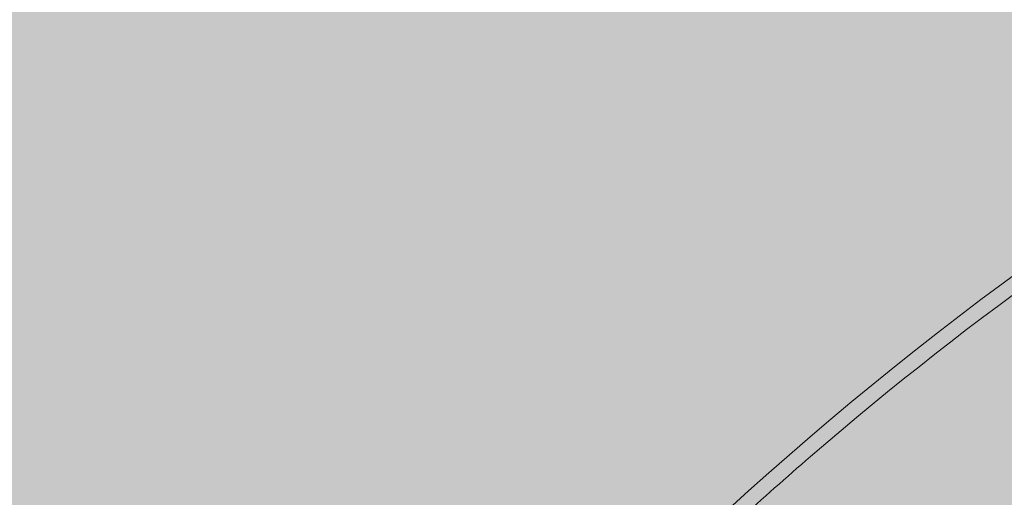
# Model space of a CAD drawing. Units: millimetres. Extents: x -6413 to 46483, y 11952 to 41652.
# Drawn here: x 42110 to 42243, y 30097 to 30162 of the extents above; entities that cross this region are included whole.
import ezdxf

# ---------------------------------------------------------------- set-up
doc = ezdxf.new("R2010")
doc.units = ezdxf.units.MM
doc.layers.add('PDF _700-F-Medical-Equipment-General', color=7, linetype='Continuous', true_color=0x894500)

msp = doc.modelspace()

# ---------------------------------------------------------------- linework, layer by layer
at = {"layer": 'PDF _700-F-Medical-Equipment-General', "lineweight": 13}
for points in [[(42460.76, 30211.39, 0.033666), (42399.65, 30199.35, 0.065519), (42288, 30153.11, 0.0471), (42217.03, 30102.69, 0.006927), (42207.37, 30094.11, 0.022892), (42177.41, 30064.14, 0.007193), (42168.55, 30054.14, 0.171197), (42056.7, 29766.7, 0.007909), (42056.47, 29752.1)], [(42466.06, 30159.04, 0.276984), (42479.53, 30151.76, 0.106389), (42318.66, 30099.93, 0.247456), (42119.04, 29782.91)], [(42722.97, 29399.67, -0.131644), (42519.51, 29345.16, -0.131644), (42315.98, 29399.71, -0.221615), (42118.75, 29681.45, -0.043658), (42112.57, 29752.1, -0.014942), (42113.29, 29776.43, -0.003893), (42113.73, 29782.81, -0.00113), (42113.83, 29784.18, -0.246922), (42316.05, 30104.53, -0.098128), (42466.06, 30155.87), (42466.06, 30156.93), (42465, 30156.93)], [(42286.95, 30154.94, 0.259344), (42054.67, 29766.39, 0.000845)], [(42488.74, 30151.51, 0.005636), (42479.67, 30150.71, 0.338188), (42124.47, 29818.58, 0.022447), (42120.1, 29782.87)], [(42494.28, 30150.84, 0.34837), (42125.52, 29818.4, 0.023636), (42121.02, 29780.92)]]:
    msp.add_lwpolyline(points, format="xyb", dxfattribs=at)
at = {"layer": 'PDF _700-F-Medical-Equipment-General', "color": 41, "true_color": 0xffdeb4, "transparency": 33554559}
for points in [[(43725.52, 30324.15), (41306.09, 30324.15), (43728.7, 30150.58)], [(41306.09, 30324.15), (43728.7, 30150.58), (41306.09, 30150.58)], [(42493.58, 30150.58), (41306.09, 30150.58), (42452.3, 30145.28)], [(41306.09, 30150.58), (42452.3, 30145.28), (41306.09, 30145.28)], [(42452.3, 30145.28), (41306.09, 30145.28), (42412.09, 30136.82)], [(41306.09, 30145.28), (42412.09, 30136.82), (41306.09, 30136.82)], [(42412.09, 30136.82), (41306.09, 30136.82), (42373.98, 30124.12)], [(41306.09, 30136.82), (42373.98, 30124.12), (41306.09, 30124.12)], [(42373.98, 30124.12), (41306.09, 30124.12), (42335.88, 30107.18)], [(41306.09, 30124.12), (42335.88, 30107.18), (41306.09, 30107.18)], [(42335.88, 30107.18), (41306.09, 30107.18), (42300.96, 30087.07)], [(41306.09, 30107.18), (42300.96, 30087.07), (41306.09, 30087.07)]]:
    msp.add_solid(points, dxfattribs=at)

doc.saveas('drawing.dxf')
